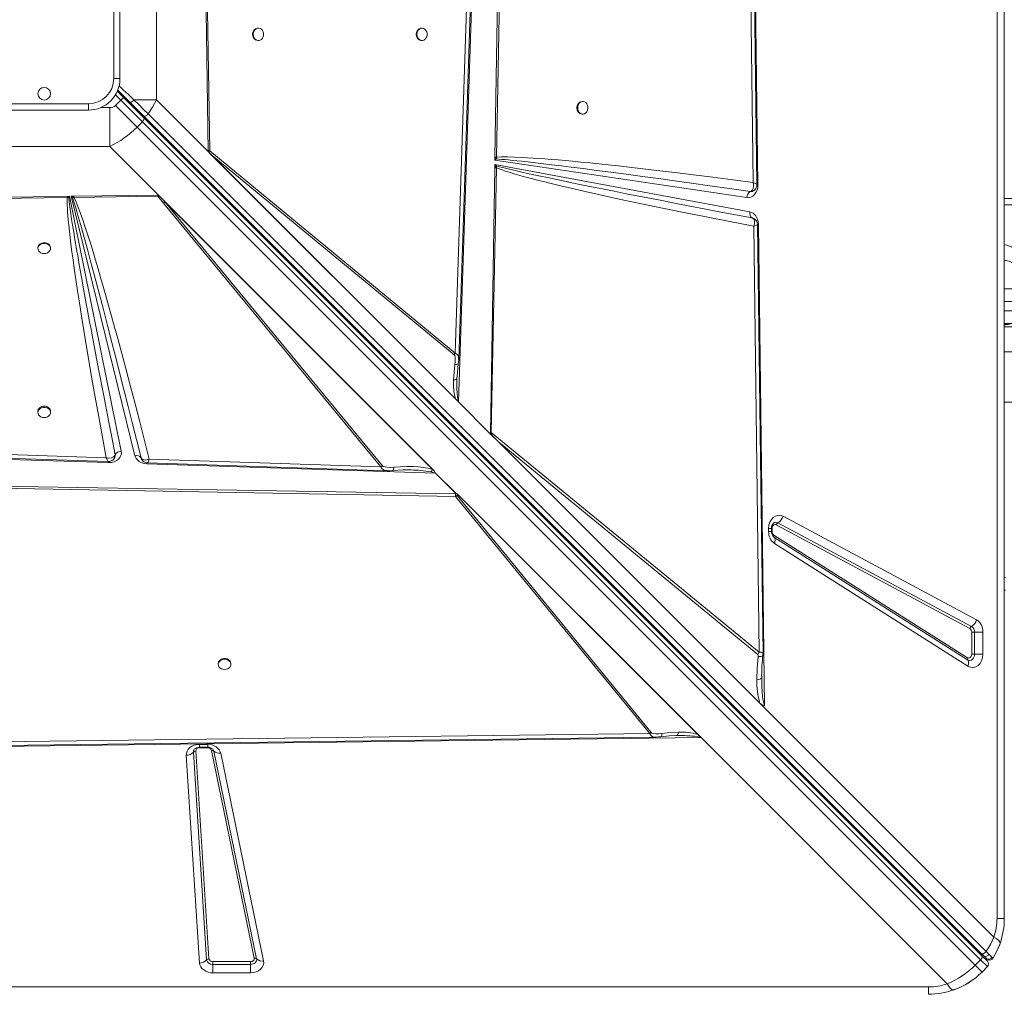
# Model space of a CAD drawing. Units: millimetres. Extents: x -15335 to -1090, y -12820 to -35.
# Drawn here: x -10257 to -9477, y -5133 to -4363 of the extents above; entities that cross this region are included whole.
import ezdxf

# ---------------------------------------------------------------- set-up
doc = ezdxf.new("R2010")
doc.units = ezdxf.units.MM

msp = doc.modelspace()

# ---------------------------------------------------------------- linework, layer by layer
at = {"color": 7, "linetype": 'Continuous', "lineweight": 15}
for p, q in [((-9483.255, -5074.565), (-9483.255, -3674.565)), ((-9477.49, -3674.565), (-9477.49, -5074.565)), ((-9680.611, -3854.625), (-9672.547, -4493.778)), ((-9683.872, -3895.262), (-9676.194, -4491.992)), ((-9880.71, -4471.697), (-9873.705, -4048.937)), ((-9879.353, -4471.733), (-9871.52, -4049.022)), ((-10148.692, -4426.423), (-10148.692, -4322.706)), ((-9902.184, -4325.42), (-9912.114, -4626.985)), ((-9898.398, -4323.858), (-9909.451, -4665.664)), ((-10182.49, -4409.565), (-10182.49, -4339.565)), ((-10177.49, -4339.565), (-10177.49, -4409.565)), ((-10107.665, -4467.45), (-10109.202, -4356.309)), ((-10106.472, -4466.783), (-10108.263, -4356.287)), ((-10067.911, -4369.565), (-10068.498, -4369.565)), ((-9938.409, -4369.565), (-9938.996, -4369.565)), ((-10068.498, -4379.565), (-10067.911, -4379.565)), ((-9938.996, -4379.565), (-9938.409, -4379.565)), ((-10177.49, -4409.565), (-10182.49, -4409.565)), ((-10179.35, -4418.563), (-10169.368, -4428.544)), ((-10176.852, -4426.717), (-10181.095, -4430.959)), ((-10174.731, -4424.595), (-10179.634, -4419.693)), ((-10176.852, -4426.717), (-10174.731, -4424.595)), ((-10159.756, -4443.813), (-10176.852, -4426.717)), ((-10174.731, -4424.595), (-10158.66, -4440.666)), ((-10166.466, -4426.423), (-10148.692, -4426.423)), ((-10148.692, -4426.423), (-10107.665, -4467.45)), ((-10272.49, -4429.565), (-10202.49, -4429.565)), ((-10202.49, -4434.565), (-10272.49, -4434.565)), ((-10202.49, -4434.565), (-10202.49, -4429.565)), ((-10185.632, -4463.362), (-10185.632, -4432.579)), ((-10163.998, -4448.056), (-10181.095, -4430.959)), ((-10169.368, -4428.544), (-10158.762, -4439.15)), ((-9811.13, -4427.697), (-9811.716, -4427.697)), ((-10158.762, -4439.15), (-9495.443, -5102.47)), ((-10158.66, -4440.666), (-9495.203, -5104.124)), ((-9491.839, -5100.863), (-10155.158, -4437.544)), ((-9811.716, -4437.697), (-9811.13, -4437.697)), ((-10163.998, -4448.056), (-10159.756, -4443.813)), ((-9500.541, -5111.513), (-10163.998, -4448.056)), ((-10159.756, -4443.813), (-9496.299, -5107.271)), ((-10289.348, -4463.362), (-10185.632, -4463.362)), ((-10145.743, -4503.251), (-10185.632, -4463.362)), ((-10107.665, -4466.779), (-10107.653, -4467.446)), ((-9909.451, -4665.664), (-10107.665, -4467.45)), ((-10107.665, -4467.45), (-10107.653, -4467.459)), ((-10107.653, -4467.446), (-10107.653, -4467.459)), ((-9909.598, -4665.515), (-10107.653, -4467.459)), ((-10106.038, -4469.061), (-10107.193, -4467.896)), ((-9912.114, -4626.985), (-10106.472, -4466.783)), ((-9911.941, -4663.158), (-10106.038, -4469.061)), ((-10106.038, -4469.061), (-9912.936, -4628.229)), ((-9880.751, -4474.172), (-9880.718, -4472.14)), ((-9880.751, -4474.172), (-9879.543, -4473.249)), ((-9880.71, -4471.697), (-9880.718, -4472.14)), ((-9879.543, -4473.249), (-9879.353, -4471.733)), ((-9884.333, -4690.328), (-9880.854, -4480.352)), ((-9883.633, -4689.771), (-9879.517, -4480.387)), ((-9880.845, -4479.843), (-9880.854, -4480.352)), ((-9880.845, -4479.843), (-9880.807, -4477.513)), ((-9880.845, -4479.843), (-9879.476, -4478.823)), ((-9880.807, -4477.513), (-9678.891, -4515.103)), ((-9879.476, -4478.823), (-9880.807, -4477.513)), ((-9681.345, -4503.87), (-9880.751, -4474.172)), ((-9879.476, -4478.823), (-9879.517, -4480.387)), ((-9674.405, -4496.995), (-9674.345, -4496.92)), ((-9672.547, -4493.778), (-9672.546, -4493.938)), ((-10330.375, -4504.389), (-10219.234, -4502.853)), ((-10329.708, -4505.582), (-10219.212, -4503.791)), ((-10219.234, -4502.853), (-10218.908, -4502.848)), ((-10219.212, -4503.791), (-10218.099, -4503.676)), ((-10218.908, -4502.848), (-10217.454, -4502.828)), ((-10218.099, -4503.676), (-10217.454, -4502.828)), ((-10217.454, -4502.828), (-10176.499, -4704.538)), ((-10216.228, -4502.811), (-10214.454, -4502.787)), ((-10165.622, -4708.272), (-10216.228, -4502.811)), ((-10216.228, -4502.811), (-10215.199, -4503.806)), ((-10215.199, -4503.806), (-10214.02, -4503.706)), ((-10214.042, -4502.781), (-10214.454, -4502.787)), ((-10214.042, -4502.781), (-10147.652, -4501.863)), ((-10214.042, -4502.781), (-10214.02, -4503.706)), ((-10214.02, -4503.706), (-10147.616, -4502.591)), ((-10143.05, -4508.278), (-10147.616, -4502.591)), ((-10146.875, -4502.164), (-10145.743, -4503.251)), ((-10145.743, -4503.251), (-9928.957, -4720.037)), ((-10145.743, -4503.251), (-10144.164, -4504.833)), ((-10144.164, -4504.833), (-10141.806, -4507.457)), ((-10144.164, -4504.833), (-9929.401, -4719.596)), ((-9678.47, -4499.016), (-9677.503, -4498.987)), ((-9678.452, -4499.01), (-9678.47, -4499.016)), ((-9677.503, -4498.987), (-9677.03, -4498.869)), ((-10143.05, -4508.278), (-9970.977, -4717.037)), ((-9930.107, -4719.156), (-10141.806, -4507.457)), ((-9969.733, -4716.216), (-10141.806, -4507.457)), ((-7747.932, -4509.508), (-9477.49, -4509.508)), ((-9676.872, -4520), (-9677.019, -4519.939)), ((-9677.006, -4519.944), (-9675.806, -4520.435)), ((-9675.75, -4526.497), (-9671.408, -4863.671)), ((-9672.156, -4524.837), (-9667.343, -4906.267)), ((-10242.49, -4543.556), (-10242.49, -4544.143)), ((-10232.49, -4544.143), (-10232.49, -4543.556)), ((-9477.49, -4576.073), (-9443.204, -4576.073)), ((-9443.204, -4603.573), (-9477.49, -4603.573)), ((-9477.49, -4604.732), (-9475.207, -4604.232)), ((-9362.997, -4606.216), (-9477.49, -4606.216)), ((-9912.936, -4628.229), (-9912.114, -4626.985)), ((-7710.324, -4625.854), (-9477.49, -4625.854)), ((-9910.719, -4645.592), (-9909.717, -4635.553)), ((-9909.458, -4631.921), (-9909.457, -4632.081)), ((-9910.774, -4647.089), (-9910.616, -4644.597)), ((-9910.872, -4647.27), (-9910.774, -4647.089)), ((-9910.79, -4648.082), (-9910.774, -4647.089)), ((-9909.598, -4665.515), (-9909.598, -4665.501)), ((-9909.451, -4665.664), (-9884.341, -4690.774)), ((-9477.49, -4665.854), (-7710.324, -4665.854)), ((-10242.49, -4673.058), (-10242.49, -4673.939)), ((-10232.49, -4673.939), (-10232.49, -4673.058)), ((-9884.341, -4690.774), (-9877.797, -4697.317)), ((-9884.333, -4690.328), (-9883.633, -4689.771)), ((-9671.408, -4863.671), (-9883.633, -4689.771)), ((-9670.922, -4904.193), (-9877.797, -4697.317)), ((-9877.797, -4697.317), (-9672.589, -4865.467)), ((-10186.783, -4713.656), (-10528.589, -4702.604)), ((-10188.345, -4709.871), (-10489.911, -4699.94)), ((-10181.3, -4707.505), (-10181.307, -4707.523)), ((-10186.373, -4713.663), (-10186.783, -4713.656)), ((-10160.84, -4709.927), (-10160.844, -4709.915)), ((-10160.844, -4709.915), (-10160.661, -4710.31)), ((-10160.366, -4710.954), (-10160.84, -4709.927)), ((-9927.72, -4722.033), (-10156.215, -4714.644)), ((-9970.977, -4717.037), (-10154.408, -4710.989)), ((-9930.107, -4719.156), (-9929.401, -4719.596)), ((-9929.401, -4719.596), (-9928.957, -4720.037)), ((-9911.395, -4738.358), (-9927.72, -4722.033)), ((-9927.619, -4721.969), (-9911.232, -4738.357)), ((-10334.658, -4732.702), (-9911.948, -4740.535)), ((-10334.623, -4731.344), (-9911.863, -4738.35)), ((-9911.863, -4738.35), (-9911.777, -4738.352)), ((-9911.779, -4738.351), (-9911.395, -4738.358)), ((-9911.779, -4738.351), (-9911.777, -4738.352)), ((-9910.632, -4738.378), (-9911.779, -4738.351)), ((-9910.618, -4738.378), (-9910.632, -4738.378)), ((-9910.624, -4738.37), (-9717.551, -4931.444)), ((-9910.618, -4738.378), (-9910.624, -4738.37)), ((-9910.618, -4738.378), (-9717.703, -4931.294)), ((-9911.948, -4740.535), (-9758.188, -4928.182)), ((-9756.944, -4927.364), (-9910.704, -4739.717)), ((-9910.039, -4738.97), (-9720.128, -4928.881)), ((-9656.637, -4761.289), (-9503.432, -4843.314)), ((-9652.625, -4756.164), (-9499.419, -4838.189)), ((-9664.024, -4768.334), (-9664.024, -4765.761)), ((-9664.024, -4765.761), (-9661.717, -4765.761)), ((-9661.717, -4768.334), (-9661.717, -4765.761)), ((-9661.258, -4768.334), (-9661.258, -4765.761)), ((-9504.769, -4845.022), (-9657.975, -4762.997)), ((-9660.214, -4772.389), (-9660.059, -4772.494)), ((-9659.833, -4772.677), (-9660.093, -4772.495)), ((-9659.95, -4771.018), (-9506.744, -4868.108)), ((-9506.627, -4869.767), (-9659.833, -4772.677)), ((-9506.277, -4874.743), (-9659.483, -4777.653)), ((-9476.49, -4804.565), (-9477.49, -4804.565)), ((-9477.49, -4814.565), (-9476.49, -4814.565)), ((-9503.324, -4865.424), (-9503.324, -4847.786)), ((-9503.324, -4847.786), (-9501.094, -4847.786)), ((-9494.402, -4847.786), (-9501.094, -4847.786)), ((-9501.094, -4847.786), (-9501.094, -4865.424)), ((-9494.402, -4847.786), (-9494.402, -4865.424)), ((-9501.094, -4865.424), (-9503.324, -4865.424)), ((-9501.094, -4865.424), (-9494.402, -4865.424)), ((-10099.719, -4872.841), (-10099.719, -4873.427)), ((-10089.719, -4873.427), (-10089.719, -4872.841)), ((-9669.545, -4882.5), (-9669.549, -4883.787)), ((-9670.922, -4904.193), (-9667.324, -4907.791)), ((-9667.324, -4907.791), (-9485.756, -5089.358)), ((-9717.551, -4931.444), (-10356.703, -4939.507)), ((-9758.188, -4928.182), (-10354.917, -4935.86)), ((-9758.188, -4928.182), (-9756.944, -4927.364)), ((-9736.564, -4929.761), (-9737.588, -4929.774)), ((-9736.564, -4929.761), (-9735.549, -4929.755)), ((-9717.716, -4931.293), (-9717.703, -4931.294)), ((-9522.696, -5126.298), (-9717.551, -4931.444)), ((-10114.579, -4936.744), (-10107.989, -4936.744)), ((-10114.579, -4939.05), (-10107.989, -4939.05)), ((-10107.989, -4939.51), (-10114.579, -4939.51)), ((-10114.452, -5109.858), (-10124.982, -4945.366)), ((-10108.897, -5107.329), (-10119.427, -4942.837)), ((-10117.575, -4941.993), (-10107.045, -5106.485)), ((-10071.169, -5105.988), (-10105.028, -4941.496)), ((-10103.197, -4942.031), (-10069.339, -5106.523)), ((-10097.707, -4943.638), (-10063.848, -5108.13)), ((-9483.255, -5074.565), (-9477.49, -5074.565)), ((-9495.443, -5102.47), (-9493.68, -5104.233)), ((-9495.203, -5104.124), (-9490.821, -5108.506)), ((-9493.68, -5104.233), (-9491.826, -5106.087)), ((-10104.049, -5108.73), (-10074.13, -5108.73)), ((-10104.049, -5110.961), (-10104.049, -5108.73)), ((-10104.049, -5110.961), (-10104.049, -5117.653)), ((-10074.13, -5110.961), (-10104.049, -5110.961)), ((-10074.13, -5108.73), (-10074.13, -5110.961)), ((-10074.13, -5117.653), (-10074.13, -5110.961)), ((-9496.299, -5107.271), (-9500.541, -5111.513)), ((-9500.541, -5111.513), (-9495.064, -5116.991)), ((-9496.299, -5107.271), (-9490.821, -5112.748)), ((-9495.064, -5116.991), (-9490.821, -5112.748)), ((-9491.826, -5106.087), (-9491.176, -5106.736)), ((-9489.843, -5107.51), (-9490.037, -5107.449)), ((-10074.13, -5117.653), (-10104.049, -5117.653)), ((-10937.49, -5128.799), (-9537.49, -5128.799)), ((-9537.49, -5128.799), (-9537.49, -5134.565))]:
    msp.add_line(p, q, dxfattribs=at)
at = {"color": 8, "linetype": 'Continuous', "lineweight": 15}
for p, q in [((-10181.086, -4422.483), (-10176.852, -4426.717)), ((-10185.632, -4432.579), (-10192.727, -4432.579)), ((-10168.554, -4429.358), (-10169.246, -4430.051)), ((-9477.49, -4504.508), (-7746.986, -4504.508)), ((-9672.933, -4525.093), (-9673.117, -4525.374)), ((-9443.204, -4586.073), (-9477.49, -4586.073)), ((-9477.49, -4593.573), (-9443.204, -4593.573)), ((-9664.024, -4768.334), (-9661.717, -4768.334)), ((-9661.258, -4765.761), (-9661.73, -4765.761)), ((-9661.717, -4768.334), (-9661.258, -4768.334)), ((-10114.579, -4936.744), (-10114.579, -4939.05)), ((-10114.579, -4939.042), (-10114.579, -4939.51)), ((-10107.989, -4936.744), (-10107.989, -4939.05)), ((-10107.989, -4939.51), (-10107.989, -4939.05))]:
    msp.add_line(p, q, dxfattribs=at)
at = {"color": 7, "linetype": 'Continuous', "lineweight": 15, "flags": 128}
for points in [[(-9673.279, -4493.674), (-9677.086, -4197.875), (-9681.043, -3890.194)], [(-9909.384, -4631.924), (-9904.362, -4479.369), (-9899.238, -4323.808)], [(-10071.958, -4374.565), (-10071.808, -4375.914), (-10071.369, -4377.162), (-10070.673, -4378.219), (-10069.773, -4379.004), (-10068.734, -4379.46), (-10067.635, -4379.553), (-10066.556, -4379.276), (-10065.577, -4378.649), (-10064.772, -4377.72), (-10064.199, -4376.557), (-10063.902, -4375.245), (-10063.902, -4373.884), (-10064.199, -4372.573), (-10064.772, -4371.409), (-10065.577, -4370.48), (-10066.556, -4369.853), (-10067.635, -4369.576), (-10068.734, -4369.669), (-10069.773, -4370.125), (-10070.673, -4370.91), (-10071.369, -4371.967), (-10071.808, -4373.216), (-10071.958, -4374.565)], [(-9942.456, -4374.565), (-9942.306, -4375.914), (-9941.867, -4377.162), (-9941.171, -4378.219), (-9940.271, -4379.004), (-9939.232, -4379.46), (-9938.133, -4379.553), (-9937.054, -4379.276), (-9936.075, -4378.649), (-9935.27, -4377.72), (-9934.697, -4376.557), (-9934.4, -4375.245), (-9934.4, -4373.884), (-9934.697, -4372.573), (-9935.27, -4371.409), (-9936.075, -4370.48), (-9937.054, -4369.853), (-9938.133, -4369.576), (-9939.232, -4369.669), (-9940.271, -4370.125), (-9941.171, -4370.91), (-9941.867, -4371.967), (-9942.306, -4373.216), (-9942.456, -4374.565)], [(-10155.158, -4437.544), (-10158.785, -4433.957), (-10162.559, -4430.242), (-10166.466, -4426.423)], [(-10155.158, -4437.544), (-10151.679, -4432.115), (-10148.692, -4426.423)], [(-9815.18, -4432.697), (-9815.03, -4434.046), (-9814.59, -4435.295), (-9813.894, -4436.351), (-9812.993, -4437.137), (-9811.954, -4437.593), (-9810.854, -4437.685), (-9809.774, -4437.408), (-9808.794, -4436.782), (-9807.988, -4435.853), (-9807.415, -4434.689), (-9807.118, -4433.378), (-9807.118, -4432.016), (-9807.415, -4430.705), (-9807.988, -4429.542), (-9808.794, -4428.612), (-9809.774, -4427.986), (-9810.854, -4427.709), (-9811.954, -4427.802), (-9812.993, -4428.258), (-9813.894, -4429.043), (-9814.59, -4430.099), (-9815.03, -4431.348), (-9815.18, -4432.697)], [(-10159.756, -4443.813), (-10159.362, -4443.38), (-10159.022, -4442.924), (-10158.75, -4442.462), (-10158.556, -4442.013), (-10158.448, -4441.594), (-10158.429, -4441.22), (-10158.501, -4440.907), (-10158.66, -4440.666)], [(-10155.158, -4437.544), (-10155.604, -4438.044), (-10156.103, -4438.493), (-10156.629, -4438.868), (-10157.155, -4439.151), (-10157.655, -4439.326), (-10158.104, -4439.385), (-10158.48, -4439.326), (-10158.762, -4439.15)], [(-10107.665, -4466.779), (-10107.046, -4466.765), (-10106.472, -4466.783)], [(-9879.543, -4473.249), (-9877.552, -4473.381), (-9875.275, -4473.555), (-9872.712, -4473.772), (-9869.864, -4474.033), (-9866.731, -4474.336), (-9863.313, -4474.684), (-9859.609, -4475.075), (-9854.358, -4475.65), (-9848.599, -4476.303), (-9842.331, -4477.034), (-9835.554, -4477.843), (-9828.269, -4478.732), (-9820.475, -4479.701), (-9810.777, -4480.928), (-9800.272, -4482.279), (-9788.958, -4483.758), (-9776.837, -4485.364), (-9763.907, -4487.099), (-9751.159, -4488.83), (-9738.66, -4490.545), (-9725.14, -4492.418), (-9710.599, -4494.451), (-9695.036, -4496.647), (-9678.452, -4499.01)], [(-9676.194, -4491.992), (-9692.33, -4489.839), (-9708.158, -4487.775), (-9723.531, -4485.819), (-9738.202, -4484.001), (-9752.438, -4482.286), (-9765.856, -4480.718), (-9774.465, -4479.74), (-9782.834, -4478.811), (-9790.965, -4477.932), (-9798.448, -4477.145), (-9805.663, -4476.408), (-9812.62, -4475.721), (-9819.318, -4475.084), (-9825.153, -4474.55), (-9830.736, -4474.06), (-9836.068, -4473.614), (-9841.149, -4473.212), (-9845.979, -4472.854), (-9850.557, -4472.54), (-9854.885, -4472.27), (-9858.961, -4472.044), (-9865.328, -4471.762), (-9870.85, -4471.616), (-9875.524, -4471.606), (-9879.353, -4471.733)], [(-9879.517, -4480.387), (-9880.241, -4480.367), (-9880.854, -4480.352)], [(-9879.517, -4480.387), (-9877.446, -4481.156), (-9875.095, -4481.972), (-9872.464, -4482.833), (-9869.553, -4483.741), (-9866.363, -4484.695), (-9862.892, -4485.696), (-9859.143, -4486.742), (-9855.059, -4487.849), (-9850.721, -4488.994), (-9846.129, -4490.177), (-9841.284, -4491.399), (-9836.184, -4492.659), (-9830.83, -4493.957), (-9825.223, -4495.293), (-9819.361, -4496.668), (-9809.282, -4498.985), (-9798.628, -4501.379), (-9787.207, -4503.893), (-9774.839, -4506.562), (-9761.94, -4509.292), (-9748.173, -4512.155), (-9731.146, -4515.629), (-9713.381, -4519.182), (-9694.779, -4522.833), (-9675.75, -4526.497)], [(-9677.006, -4519.944), (-9690.37, -4517.424), (-9703.077, -4515.014), (-9715.124, -4512.717), (-9726.513, -4510.533), (-9737.243, -4508.465), (-9747.315, -4506.513), (-9756.729, -4504.678), (-9766.677, -4502.728), (-9776.8, -4500.732), (-9786.417, -4498.821), (-9795.531, -4496.998), (-9804.141, -4495.262), (-9812.247, -4493.615), (-9819.849, -4492.058), (-9826.623, -4490.657), (-9833.019, -4489.322), (-9839.038, -4488.054), (-9844.679, -4486.851), (-9849.943, -4485.716), (-9854.83, -4484.648), (-9859.339, -4483.647), (-9865.698, -4482.203), (-9871.173, -4480.918), (-9875.766, -4479.79), (-9879.476, -4478.823)], [(-9672.546, -4493.938), (-9672.717, -4496.009), (-9673.237, -4498.033), (-9674.084, -4499.871), (-9675.189, -4501.41), (-9676.522, -4502.624), (-9678.06, -4503.476), (-9679.704, -4503.896), (-9681.345, -4503.87)], [(-9677.996, -4498.798), (-9677.005, -4497.872), (-9676.321, -4496.447)], [(-9676.321, -4496.447), (-9676.095, -4495.443), (-9676.001, -4494.334)], [(-9676.001, -4494.334), (-9676.037, -4493.185), (-9676.194, -4491.992)], [(-9675.545, -4498.192), (-9674.882, -4497.601), (-9674.458, -4497.063)], [(-9674.345, -4496.92), (-9673.507, -4495.165), (-9673.277, -4493.664)], [(-10219.212, -4503.791), (-10219.29, -4505.437), (-10219.305, -4507.378), (-10219.257, -4509.615), (-10219.148, -4512.149), (-10218.976, -4514.978), (-10218.741, -4518.104), (-10218.445, -4521.525), (-10218.036, -4525.733), (-10217.55, -4530.287), (-10216.987, -4535.19), (-10216.321, -4540.654), (-10215.544, -4546.702), (-10214.681, -4553.13), (-10213.731, -4559.936), (-10212.484, -4568.561), (-10211.122, -4577.669), (-10209.644, -4587.258), (-10207.97, -4597.839), (-10206.168, -4608.949), (-10204.25, -4620.514), (-10202.147, -4632.942), (-10199.682, -4647.216), (-10197.087, -4661.956), (-10194.293, -4677.537), (-10191.374, -4693.536), (-10188.345, -4709.871)], [(-10219.234, -4502.853), (-10219.222, -4503.393), (-10219.212, -4503.791)], [(-10218.908, -4502.848), (-10218.452, -4503.333), (-10218.099, -4503.676)], [(-10181.307, -4707.523), (-10184.058, -4693.475), (-10186.639, -4680.218), (-10189.053, -4667.753), (-10190.133, -4662.151), (-10191.177, -4656.725), (-10192.184, -4651.475), (-10193.221, -4646.053), (-10194.461, -4639.555), (-10197.396, -4624.069), (-10200.101, -4609.67), (-10200.676, -4606.587), (-10201.24, -4603.559), (-10201.793, -4600.585), (-10202.334, -4597.666), (-10202.864, -4594.802), (-10203.382, -4591.993), (-10203.889, -4589.239), (-10206.008, -4577.643), (-10207.949, -4566.891), (-10209.712, -4556.983), (-10210.356, -4553.321), (-10210.973, -4549.79), (-10211.564, -4546.389), (-10212.127, -4543.119), (-10212.663, -4539.979), (-10213.173, -4536.969), (-10214.15, -4531.107), (-10215.02, -4525.764), (-10215.783, -4520.938), (-10216.44, -4516.631), (-10217.216, -4511.219), (-10217.769, -4506.901), (-10218.099, -4503.676)], [(-10215.199, -4503.806), (-10214.642, -4505.403), (-10214.01, -4507.305), (-10213.305, -4509.513), (-10212.526, -4512.028), (-10211.674, -4514.848), (-10210.748, -4517.974), (-10209.75, -4521.406), (-10208.53, -4525.668), (-10207.212, -4530.34), (-10205.797, -4535.422), (-10204.284, -4540.916), (-10202.674, -4546.819), (-10200.967, -4553.133), (-10199.164, -4559.858), (-10196.526, -4569.785), (-10193.675, -4580.614), (-10190.611, -4592.344), (-10187.338, -4604.977), (-10183.855, -4618.513), (-10180.245, -4632.638), (-10177.265, -4644.366), (-10174.122, -4656.797), (-10170.963, -4669.345), (-10167.811, -4681.925), (-10164.435, -4695.452), (-10160.84, -4709.927)], [(-10154.408, -4710.989), (-10158.157, -4696.082), (-10161.877, -4681.449), (-10165.568, -4667.09), (-10169.119, -4653.434), (-10172.596, -4640.216), (-10176.013, -4627.382), (-10179.251, -4615.373), (-10181.708, -4606.366), (-10184.113, -4597.642), (-10186.467, -4589.199), (-10188.639, -4581.499), (-10190.749, -4574.11), (-10192.799, -4567.021), (-10194.79, -4560.232), (-10196.835, -4553.368), (-10198.799, -4546.888), (-10200.683, -4540.79), (-10202.422, -4535.281), (-10204.017, -4530.339), (-10205.536, -4525.749), (-10206.979, -4521.512), (-10209.053, -4515.679), (-10210.917, -4510.766), (-10212.573, -4506.775), (-10214.02, -4503.706)], [(-10147.652, -4501.863), (-10147.642, -4502.237), (-10147.616, -4502.591)], [(-10147.616, -4502.591), (-10147.243, -4502.389), (-10146.875, -4502.164)], [(-9677.996, -4498.798), (-9678.217, -4498.914), (-9678.452, -4499.01)], [(-9678.891, -4515.103), (-9676.349, -4516.158), (-9674.113, -4518.399), (-9672.651, -4521.502), (-9672.156, -4524.837)], [(-9675.75, -4526.497), (-9675.237, -4524.296), (-9675.271, -4522.323), (-9675.882, -4520.802), (-9677.006, -4519.944)], [(-9674.113, -4525.888), (-9674.859, -4526.185), (-9675.75, -4526.497)], [(-9673.117, -4525.374), (-9673.523, -4525.612), (-9674.113, -4525.888)], [(-9668.501, -4864.613), (-9670.49, -4710.272), (-9672.874, -4525.092)], [(-10232.49, -4543.556), (-10232.502, -4543.28), (-10232.779, -4542.201), (-10233.405, -4541.222), (-10234.335, -4540.417), (-10235.498, -4539.844), (-10236.809, -4539.547), (-10238.171, -4539.547), (-10239.482, -4539.844), (-10240.645, -4540.417), (-10241.575, -4541.222), (-10242.201, -4542.201), (-10242.478, -4543.28), (-10242.49, -4543.556)], [(-10237.49, -4548.19), (-10236.141, -4548.04), (-10234.892, -4547.601), (-10233.836, -4546.906), (-10233.051, -4546.005), (-10232.595, -4544.967), (-10232.502, -4543.867), (-10232.779, -4542.788), (-10233.405, -4541.81), (-10234.335, -4541.004), (-10235.498, -4540.431), (-10236.809, -4540.134), (-10238.171, -4540.134), (-10239.482, -4540.431), (-10240.645, -4541.004), (-10241.575, -4541.81), (-10242.201, -4542.788), (-10242.478, -4543.867), (-10242.385, -4544.967), (-10241.929, -4546.005), (-10241.144, -4546.906), (-10240.088, -4547.601), (-10238.839, -4548.04), (-10237.49, -4548.19)], [(-9912.936, -4628.229), (-9912.562, -4628.751), (-9912.208, -4629.995), (-9912.058, -4631.593), (-9912.103, -4633.857), (-9912.351, -4636.158)], [(-9913.451, -4648.187), (-9913.069, -4642.177), (-9912.351, -4636.158)], [(-9909.717, -4635.553), (-9909.507, -4633.769), (-9909.388, -4632.012)], [(-9910.807, -4648.227), (-9910.812, -4647.75), (-9910.826, -4647.273)], [(-9909.466, -4664.561), (-9909.479, -4664.57), (-9909.551, -4664.581), (-9910.003, -4664.483), (-9910.624, -4664.198), (-9911.941, -4663.158)], [(-10232.49, -4673.058), (-10232.502, -4672.782), (-10232.779, -4671.703), (-10233.405, -4670.725), (-10234.335, -4669.919), (-10235.498, -4669.347), (-10236.809, -4669.049), (-10238.171, -4669.049), (-10239.482, -4669.347), (-10240.645, -4669.919), (-10241.575, -4670.725), (-10242.201, -4671.703), (-10242.478, -4672.782), (-10242.49, -4673.058)], [(-10237.49, -4677.986), (-10236.141, -4677.836), (-10234.892, -4677.397), (-10233.836, -4676.702), (-10233.051, -4675.801), (-10232.595, -4674.763), (-10232.502, -4673.663), (-10232.779, -4672.584), (-10233.405, -4671.606), (-10234.335, -4670.8), (-10235.498, -4670.227), (-10236.809, -4669.93), (-10238.171, -4669.93), (-10239.482, -4670.227), (-10240.645, -4670.8), (-10241.575, -4671.606), (-10242.201, -4672.584), (-10242.478, -4673.663), (-10242.385, -4674.763), (-10241.929, -4675.801), (-10241.144, -4676.702), (-10240.088, -4677.397), (-10238.839, -4677.836), (-10237.49, -4677.986)], [(-10494.849, -4702.671), (-10342.294, -4707.692), (-10186.734, -4712.817)], [(-10176.499, -4704.538), (-10176.388, -4706.215), (-10176.745, -4707.913), (-10177.561, -4709.508), (-10178.764, -4710.896), (-10180.312, -4712.05), (-10182.183, -4712.937), (-10184.253, -4713.483), (-10186.373, -4713.663)], [(-10188.345, -4709.871), (-10186.206, -4710.029), (-10184.232, -4709.766), (-10182.608, -4709.061), (-10181.542, -4707.994)], [(-10187.641, -4711.485), (-10187.983, -4710.747), (-10188.345, -4709.871)], [(-10187.06, -4712.514), (-10187.326, -4712.087), (-10187.641, -4711.485)], [(-10186.742, -4712.816), (-10185.465, -4712.673), (-10183.905, -4712.099)], [(-10183.648, -4711.95), (-10183.242, -4711.714), (-10182.626, -4711.225)], [(-10181.542, -4707.994), (-10181.414, -4707.766), (-10181.307, -4707.523)], [(-10156.215, -4714.644), (-10159.383, -4714.129), (-10162.324, -4712.747), (-10164.5, -4710.663), (-10165.622, -4708.272)], [(-10160.84, -4709.927), (-10159.971, -4710.997), (-10158.476, -4711.555)], [(-10158.476, -4711.555), (-10157.558, -4711.619), (-10156.551, -4711.541)], [(-10156.551, -4711.541), (-10155.497, -4711.329), (-10154.408, -4710.989)], [(-10155.837, -4713.834), (-10069.025, -4716.695), (-9965.915, -4720.096)], [(-9969.733, -4716.216), (-9969.125, -4716.652), (-9967.694, -4717.1), (-9965.882, -4717.348), (-9963.341, -4717.426), (-9960.768, -4717.289)], [(-9966.085, -4720.091), (-9963.886, -4720.084), (-9961.628, -4719.951)], [(-9961.628, -4719.951), (-9953.234, -4719.465), (-9947.051, -4719.483)], [(-9930.107, -4719.156), (-9933.777, -4718.108), (-9937.544, -4717.452), (-9941.208, -4717.057), (-9945.216, -4716.822), (-9950.319, -4716.757), (-9955.555, -4716.919), (-9960.768, -4717.289)], [(-9931.4, -4720.961), (-9930.728, -4720.175), (-9930.107, -4719.156)], [(-9911.948, -4740.535), (-9911.955, -4739.493), (-9911.863, -4738.35)], [(-9910.039, -4738.97), (-9910.496, -4739.348), (-9910.598, -4739.437), (-9910.636, -4739.471), (-9910.665, -4739.498), (-9910.704, -4739.544), (-9910.729, -4739.589), (-9910.737, -4739.633), (-9910.729, -4739.676), (-9910.704, -4739.717)], [(-9664.024, -4765.761), (-9663.783, -4763.261), (-9663.048, -4760.836), (-9661.863, -4758.718), (-9660.353, -4757.082), (-9658.578, -4755.953), (-9656.58, -4755.391), (-9654.534, -4755.473), (-9652.625, -4756.164)], [(-9657.975, -4762.997), (-9658.534, -4762.797), (-9659.114, -4762.775), (-9659.681, -4762.933), (-9660.201, -4763.262), (-9660.641, -4763.741), (-9660.977, -4764.343), (-9661.186, -4765.03), (-9661.258, -4765.761)], [(-9659.483, -4777.653), (-9659.211, -4776.86), (-9659.027, -4776.084), (-9658.933, -4775.343), (-9658.933, -4774.652), (-9659.026, -4774.027), (-9659.21, -4773.482), (-9659.481, -4773.029), (-9659.833, -4772.677)], [(-10089.719, -4872.841), (-10089.73, -4872.564), (-10090.007, -4871.485), (-10090.634, -4870.505), (-10091.563, -4869.699), (-10092.727, -4869.126), (-10094.038, -4868.829), (-10095.4, -4868.829), (-10096.711, -4869.126), (-10097.874, -4869.699), (-10098.804, -4870.505), (-10099.43, -4871.485), (-10099.707, -4872.564), (-10099.719, -4872.841)], [(-10094.719, -4877.477), (-10093.37, -4877.327), (-10092.121, -4876.888), (-10091.065, -4876.192), (-10090.279, -4875.291), (-10089.823, -4874.251), (-10089.73, -4873.151), (-10090.007, -4872.071), (-10090.634, -4871.092), (-10091.563, -4870.286), (-10092.727, -4869.713), (-10094.038, -4869.415), (-10095.4, -4869.415), (-10096.711, -4869.713), (-10097.874, -4870.286), (-10098.804, -4871.092), (-10099.43, -4872.071), (-10099.707, -4873.151), (-10099.614, -4874.251), (-10099.158, -4875.291), (-10098.373, -4876.192), (-10097.317, -4876.888), (-10096.068, -4877.327), (-10094.719, -4877.477)], [(-9672.413, -4867.251), (-9673.206, -4876.468), (-9673.418, -4885.665)], [(-9506.744, -4868.108), (-9506.178, -4868.359), (-9505.581, -4868.421), (-9504.99, -4868.291), (-9504.445, -4867.976), (-9503.979, -4867.497), (-9503.623, -4866.885), (-9503.4, -4866.179), (-9503.324, -4865.424)], [(-9501.094, -4865.424), (-9501.216, -4866.645), (-9501.577, -4867.788), (-9502.153, -4868.778), (-9502.907, -4869.553), (-9503.79, -4870.062), (-9504.745, -4870.273), (-9505.712, -4870.173), (-9506.627, -4869.767)], [(-9506.277, -4874.743), (-9506.005, -4873.95), (-9505.821, -4873.174), (-9505.727, -4872.433), (-9505.727, -4871.742), (-9505.82, -4871.118), (-9506.004, -4870.573), (-9506.275, -4870.119), (-9506.627, -4869.767)], [(-9494.402, -4865.424), (-9494.657, -4868.002), (-9495.44, -4870.495), (-9496.7, -4872.652), (-9498.293, -4874.283), (-9500.155, -4875.364), (-9502.238, -4875.83), (-9504.346, -4875.605), (-9506.277, -4874.743)], [(-9673.418, -4885.665), (-9671.831, -4885.34), (-9670.595, -4884.893), (-9669.812, -4884.36), (-9669.549, -4883.787)], [(-9669.549, -4883.787), (-9669.385, -4890.194), (-9669.098, -4895.406), (-9668.834, -4898.478), (-9668.528, -4901.069), (-9667.973, -4904.214), (-9667.343, -4906.267)], [(-9667.343, -4906.267), (-9668.993, -4905.713), (-9670.922, -4904.193)], [(-10356.6, -4938.776), (-10060.8, -4934.969), (-9753.119, -4931.011)], [(-9756.944, -4927.364), (-9756.396, -4927.757), (-9755.086, -4928.139), (-9753.406, -4928.316), (-9751.034, -4928.299), (-9748.627, -4928.074)], [(-9753.207, -4931.013), (-9751.272, -4930.917), (-9749.299, -4930.716)], [(-9749.299, -4930.716), (-9742.844, -4930.042), (-9736.373, -4929.712)], [(-9735.377, -4927.083), (-9741.997, -4927.384), (-9748.627, -4928.074)], [(-9736.372, -4929.712), (-9735.886, -4929.736), (-9735.4, -4929.751)], [(-9718.676, -4931.407), (-9718.667, -4931.394), (-9718.661, -4931.375), (-9718.657, -4931.321), (-9718.681, -4931.148), (-9718.764, -4930.858), (-9719.062, -4930.224), (-9720.128, -4928.881)], [(-10124.982, -4945.366), (-10124.878, -4943.725), (-10124.346, -4942.1), (-10123.406, -4940.595), (-10122.128, -4939.297), (-10120.547, -4938.225), (-10118.686, -4937.409), (-10116.654, -4936.909), (-10114.579, -4936.744)], [(-10107.989, -4936.744), (-10104.503, -4937.218), (-10101.239, -4938.701), (-10098.858, -4941.003), (-10097.707, -4943.638)], [(-9485.756, -5089.358), (-9488.52, -5095.273), (-9491.839, -5100.863)], [(-9480.825, -5094.29), (-9480.927, -5093.337), (-9481.833, -5092.131), (-9483.5, -5090.765), (-9485.756, -5089.358)], [(-9480.825, -5094.29), (-9483.356, -5100.439), (-9486.505, -5106.197)], [(-9495.203, -5104.124), (-9495.044, -5104.364), (-9494.972, -5104.678), (-9494.991, -5105.051), (-9495.099, -5105.47), (-9495.293, -5105.919), (-9495.565, -5106.381), (-9495.904, -5106.837), (-9496.299, -5107.271)], [(-9491.839, -5100.863), (-9492.285, -5101.364), (-9492.783, -5101.813), (-9493.309, -5102.188), (-9493.835, -5102.47), (-9494.336, -5102.645), (-9494.785, -5102.705), (-9495.16, -5102.645), (-9495.443, -5102.47)], [(-9489.601, -5103.017), (-9490.08, -5103.586), (-9490.483, -5103.942), (-9491.023, -5104.296), (-9491.691, -5104.577), (-9492.428, -5104.695), (-9493.129, -5104.581), (-9493.68, -5104.233)], [(-9489.601, -5103.017), (-9490.661, -5101.992), (-9491.839, -5100.863)], [(-9487.277, -5105.32), (-9488.26, -5104.331), (-9489.601, -5103.017)], [(-10104.049, -5117.653), (-10105.893, -5117.523), (-10107.775, -5117.109), (-10109.592, -5116.394), (-10111.226, -5115.393), (-10112.578, -5114.157), (-10113.576, -5112.764), (-10114.195, -5111.303), (-10114.452, -5109.858)], [(-10069.339, -5106.523), (-10069.284, -5107.349), (-10069.455, -5108.164), (-10069.844, -5108.931), (-10070.433, -5109.615), (-10071.195, -5110.182), (-10072.094, -5110.608), (-10073.088, -5110.872), (-10074.13, -5110.961)], [(-10063.848, -5108.13), (-10063.729, -5109.88), (-10064.097, -5111.651), (-10064.945, -5113.316), (-10066.197, -5114.764), (-10067.811, -5115.969), (-10069.761, -5116.896), (-10071.919, -5117.466), (-10074.13, -5117.653)], [(-9486.505, -5106.197), (-9486.684, -5105.949), (-9487.277, -5105.32)], [(-9486.505, -5106.197), (-9486.923, -5106.726), (-9487.093, -5106.885)], [(-9517.765, -5131.229), (-9518.85, -5131.062), (-9520.241, -5129.886), (-9521.459, -5128.311), (-9522.696, -5126.298)], [(-9510.468, -5128.135), (-9514.529, -5129.997), (-9518.027, -5131.32)], [(-9503.208, -5123.806), (-9506.14, -5125.723), (-9508.511, -5127.102)]]:
    msp.add_lwpolyline(points, dxfattribs=at)
at = {"color": 8, "linetype": 'Continuous', "lineweight": 15, "flags": 128}
for points in [[(-10178.185, -4415.407), (-10176.799, -4416.709), (-10174.612, -4418.765), (-10172.914, -4420.362), (-10170.587, -4422.549), (-10168.438, -4424.57), (-10166.466, -4426.423)], [(-9676.194, -4491.992), (-9674.675, -4492.666), (-9673.663, -4493.247), (-9673.278, -4493.654), (-9673.312, -4493.675)], [(-9672.547, -4493.778), (-9672.974, -4493.787), (-9673.355, -4493.796), (-9673.372, -4493.796)], [(-9672.952, -4524.855), (-9672.777, -4524.85), (-9672.156, -4524.837)], [(-9912.351, -4636.158), (-9910.837, -4636.093), (-9909.915, -4635.818), (-9909.754, -4635.547)], [(-9913.451, -4648.187), (-9912.364, -4648.023), (-9911.514, -4647.77), (-9910.969, -4647.45), (-9910.872, -4647.27)], [(-9909.466, -4664.561), (-9909.745, -4663.864), (-9909.999, -4662.961), (-9910.225, -4661.853), (-9910.419, -4660.54), (-9910.528, -4659.577), (-9910.623, -4658.522), (-9910.703, -4657.374), (-9910.767, -4656.133), (-9910.854, -4652.07), (-9910.79, -4648.082)], [(-10186.734, -4712.811), (-10186.737, -4712.817), (-10187.06, -4712.514)], [(-10156.161, -4713.711), (-10156.181, -4714.031), (-10156.215, -4714.644)], [(-9960.768, -4717.289), (-9960.821, -4718.068), (-9960.921, -4718.742), (-9961.065, -4719.286), (-9961.247, -4719.677), (-9961.46, -4719.9), (-9961.63, -4719.933)], [(-9672.413, -4867.251), (-9671.288, -4867.208), (-9670.315, -4867.094), (-9669.532, -4866.914), (-9668.97, -4866.676), (-9668.653, -4866.388), (-9668.612, -4866.165)], [(-9668.597, -4864.614), (-9668.69, -4864.244), (-9669.718, -4863.854), (-9671.408, -4863.671)], [(-9748.627, -4928.074), (-9748.702, -4929.481), (-9748.95, -4930.408), (-9749.303, -4930.691)], [(-9735.377, -4927.083), (-9735.568, -4928.175), (-9735.846, -4929.028), (-9736.187, -4929.572), (-9736.379, -4929.668)], [(-9735.549, -4929.755), (-9734.414, -4929.748), (-9732.413, -4929.762), (-9730.564, -4929.801), (-9728.865, -4929.863), (-9727.316, -4929.944), (-9726.045, -4930.032), (-9724.868, -4930.135), (-9723.787, -4930.25), (-9722.8, -4930.378), (-9720.32, -4930.845), (-9718.676, -4931.407)]]:
    msp.add_lwpolyline(points, dxfattribs=at)
at = {"color": 7, "linetype": 'Continuous', "lineweight": 15}
msp.add_circle((-10237.49, -4421.565), 5, dxfattribs=at)
for centre, radius, start, end in [((-10067.989, -4374.115), 4.579, 96.38808, 185.639243), ((-9938.487, -4374.115), 4.579, 96.38808, 185.639243), ((-10067.989, -4375.014), 4.579, 174.360757, 263.61192), ((-9938.487, -4375.014), 4.579, 174.360757, 263.61192), ((-10202.49, -4409.565), 20, 270, 0), ((-10202.49, -4409.565), 25, 270, 0), ((-10170.961, -4423.32), 5.461, 286.953494, 325.382028), ((-10185.23, -4426.541), 6.051, 266.195818, 313.104911), ((-9811.209, -4432.248), 4.58, 96.364114, 185.622228), ((-9811.209, -4433.146), 4.58, 174.377772, 263.635886), ((-10218.712, -4393.667), 77.147, 295.39103, 315.170599), ((-10106.068, -4466.762), 1.597, 180.616138, 225.229987), ((-10114.045, -4462.67), 8.618, 322.671393, 331.494448), ((-9891.376, -4484.605), 16.4, 43.820525, 49.465862), ((-9886.652, -4726.039), 254.411, 88.355768, 88.661644), ((-10226.832, -4494.522), 14.883, 321.40383, 326.266991), ((-10147.627, -4502.954), 1.091, 46.38798, 91.271529), ((-9675.795, -4503.88), 5.55, 118.814424, 179.897731), ((-9677.944, -4495.312), 3.732, 262.182325, 309.840135), ((-10147.199, -4500.646), 8.687, 298.530741, 308.372509), ((-9674.613, -4516.227), 4.424, 165.272201, 237.045599), ((-9676.376, -4518.152), 1.899, 250.199854, 250.626149), ((-9678.443, -4525.295), 5.573, 2.219995, 63.04322), ((-9480.732, -4561.408), 20.5, 348.786244, 80.899832), ((-9480.732, -4573.49), 20.5, 352.762973, 80.899832), ((-9475.841, -4592.248), 12, 262.102387, 289.318269), ((-9868.519, -4651.218), 45.034, 176.141477, 195.375054), ((-9908.146, -4665.226), 1.478, 153.268747, 190.731302), ((-10176.228, -4710.343), 5.812, 92.664723, 150.773075), ((-10121.852, -4716.967), 65.015, 176.273243, 177.081197), ((-10185.576, -4708.086), 4.306, 313.197729, 7.511585), ((-10164.361, -4712.375), 4.292, 34.961444, 107.086724), ((-10159.463, -4709.987), 1.287, 195.487276, 222.83897), ((-10155.531, -4708.251), 5.592, 208.790717, 266.772429), ((-10159.075, -4710.369), 4.708, 313.477275, 352.435636), ((-9975.126, -4709.405), 8.687, 298.530741, 308.372509), ((-9934.44, -4738.259), 17.563, 67.500941, 80.031743), ((-9937.052, -4727.073), 10.726, 28.417298, 40.999404), ((-9931.657, -4715.692), 7.463, 301.840796, 302.754721), ((-9911.705, -4740.902), 2.55, 49.233989, 91.630646), ((-9916.086, -4732.889), 8.693, 298.422617, 308.244503), ((-9656.585, -4765.37), 5.147, 132.939912, 184.359591), ((-9655.097, -4763.873), 3.009, 120.80614, 163.074585), ((-9661.26, -4753.537), 9.026, 300.80614, 343.074585), ((-9653.076, -4768.765), 10.956, 177.743089, 234.215599), ((-9656.445, -4768.669), 5.283, 176.360945, 226.182502), ((-9658.105, -4768.458), 3.156, 177.745878, 234.21281), ((-9658.694, -4771.763), 1.46, 149.320956, 218.737422), ((-9508.054, -4835.561), 9.026, 300.80614, 343.074585), ((-9505.137, -4847.288), 10.746, 357.345198, 57.857276), ((-9501.891, -4845.898), 3.009, 120.80614, 163.074585), ((-9506.416, -4847.643), 3.095, 357.348464, 57.854009), ((-9506.097, -4847.554), 5.008, 357.348269, 57.854205), ((-9682.451, -4857.694), 12.557, 321.755496, 331.577396), ((-9674.372, -4866.544), 2.083, 340.147005, 31.12139), ((-9527.802, -4882.8), 141.761, 173.262713, 179.927128), ((-9688.491, -4864.342), 19.99, 354.757792, 359.314272), ((-9505.489, -4868.853), 1.46, 149.320956, 218.737422), ((-9610.619, -4886.637), 62.806, 179.113279, 196.231553), ((-9733.187, -4974.058), 47.026, 73.877758, 92.669781), ((-9718.002, -4932.983), 1.713, 80.404073, 113.150522), ((-10114.916, -4944.317), 5.277, 86.343025, 136.269053), ((-10114.883, -4942.193), 2.7, 83.544776, 175.756703), ((-10107.598, -4944.183), 5.147, 42.939912, 94.359591), ((-10107.765, -4942.377), 2.875, 17.845085, 94.471807), ((-10124.803, -4938.395), 6.974, 268.528557, 320.436551), ((-10117.635, -4944.317), 2.325, 88.528557, 140.436551), ((-10104.593, -4943.404), 1.957, 44.533417, 102.838492), ((-10099.012, -4937.913), 5.872, 224.533417, 282.838492), ((-9528.239, -5074.567), 44.984, 340.803378, 0.003451), ((-9537.49, -5074.565), 60, 340.806829, 0), ((-9537.49, -5074.565), 60, 334.031118, 341.815997), ((-9495.064, -5105.677), 2, 45, 105), ((-10114.273, -5102.887), 6.974, 268.528557, 320.436551), ((-10107.105, -5108.809), 2.325, 88.528557, 140.436551), ((-10104.478, -5106.482), 4.499, 190.843432, 275.470998), ((-10104.314, -5105.962), 2.781, 190.841795, 275.472635), ((-10073.784, -5106.134), 2.62, 262.417428, 3.189761), ((-10070.734, -5107.896), 1.957, 44.533417, 102.838492), ((-10065.153, -5102.405), 5.872, 224.533417, 282.838492), ((-9548.313, -5063.92), 67.434, 292.326476, 315.107059), ((-9489.858, -5103.886), 2.952, 228.198016, 330.950647), ((-9492.942, -5110.627), 3, 315, 45), ((-9489.078, -5104.712), 2.901, 249.127785, 330.933008), ((-9537.49, -5074.565), 60, 289.193171, 315), ((-9537.487, -5083.815), 44.984, 269.996549, 289.196622), ((-9537.49, -5074.565), 60, 270, 289.193171)]:
    msp.add_arc(centre, radius, start, end, dxfattribs=at)
at = {"color": 8, "linetype": 'Continuous', "lineweight": 15}
for centre, radius, start, end in [((-10165.01, -4434.513), 1.191, 62.010262, 127.354346), ((-9677.843, -4494.665), 4.136, 267.88422, 327.228171), ((-9913.73, -4631.038), 4.363, 348.311568, 68.262202), ((-10185.643, -4708.348), 4.117, 294.797718, 4.931863), ((-9966.661, -4715.486), 4.586, 199.767309, 279.406666), ((-9948.622, -4819.697), 100.227, 80.105551, 89.143693), ((-9658.13, -4764.055), 3.143, 61.640559, 128.316736), ((-9754.034, -4926.572), 4.454, 201.186307, 281.765705), ((-10116.214, -4942.667), 3.218, 141.908303, 183.017252), ((-10106.523, -4942.751), 3.403, 12.215572, 37.29839), ((-9496.767, -5102.768), 1.2, 62.130266, 127.973293), ((-9489.055, -5104.615), 3, 225, 250.881101)]:
    msp.add_arc(centre, radius, start, end, dxfattribs=at)
at = {"color": 7, "linetype": 'Continuous', "lineweight": 15}
for centre, major_axis, ratio, start_param, end_param in [((-9906.372, -4665.664), (4.763, -3.461), 0.339155, 4.2365803, 4.275722), ((-9745.559, -4806.034), (140.12, -118.152), 0.032552, 3.3104047, 3.5071055), ((-9917.799, -4729.182), (-8.009, 8.657), 0.3798793, 2.793093, 2.821549), ((-9996.019, -4616.035), (-106.788, 115.421), 0.3798793, 2.7853028, 2.7930934), ((-9717.551, -4934.522), (-3.541, 4.818), 0.335091, 5.1401798, 5.1793215)]:
    msp.add_ellipse(centre, major_axis=major_axis, ratio=ratio, start_param=start_param, end_param=end_param, dxfattribs=at)

doc.saveas('drawing.dxf')
